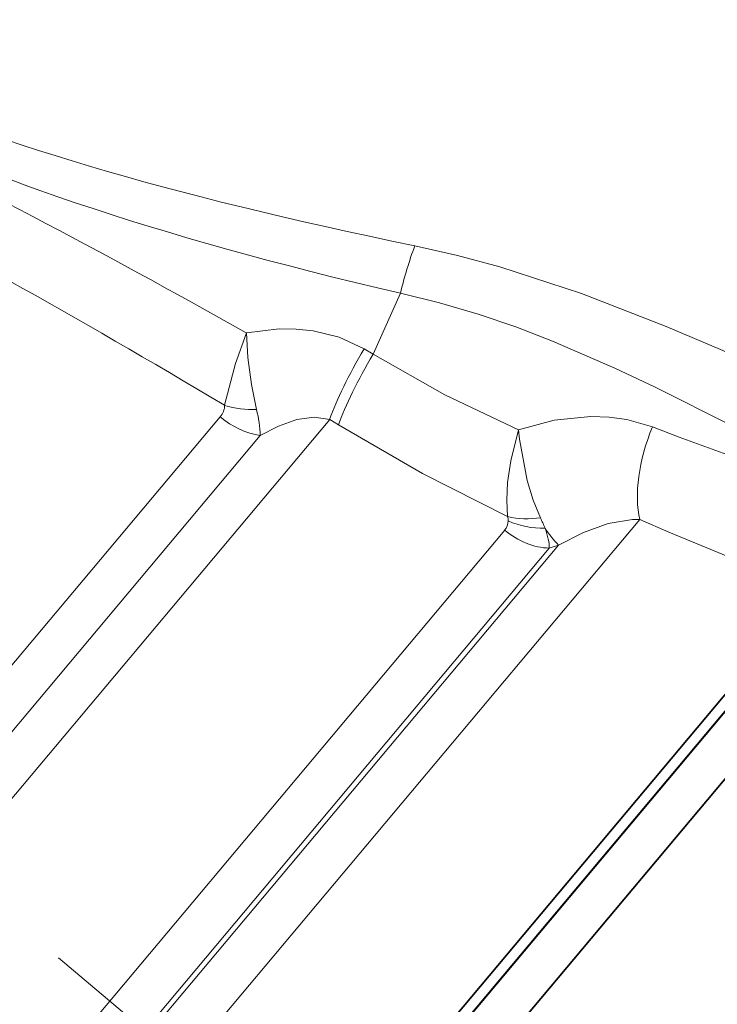
# Model space of a CAD drawing. Extents: x 0 to 210, y 0 to 297.
# Drawn here: x 115 to 131, y 138 to 161 of the extents above; entities that cross this region are included whole.
import ezdxf

# ---------------------------------------------------------------- set-up
doc = ezdxf.new("R2010")
doc.units = 0
doc.linetypes.add('DASHDOT', pattern=[18.5, 12, -3, 0.5, -3])

msp = doc.modelspace()

# ---------------------------------------------------------------- linework, layer by layer
at = {"color": 7, "linetype": 'DASHDOT', "lineweight": 13}
msp.add_line((87.585, 163.339), (129.437, 128.222), dxfattribs=at)
at = {"color": 7, "lineweight": 13}
for p, q in [((123.233, 153.562), (123.869, 154.976)), ((123.233, 153.562), (123.025, 153.687)), ((119.685, 152.112), (100.863, 129.68)), ((122.225, 152.051), (101.901, 127.83)), ((122.43, 151.923), (122.225, 152.051)), ((129.715, 151.879), (130.337, 151.641)), ((120.613, 151.674), (101.382, 128.755)), ((129.422, 149.726), (106.627, 122.559)), ((129.422, 149.726), (130.096, 149.436)), ((126.286, 149.477), (105.551, 124.767)), ((130.096, 149.436), (133.408, 148.062)), ((127.322, 149.062), (106.082, 123.749)), ((127.538, 149.131), (106.097, 123.578)), ((127.538, 149.131), (127.322, 149.062))]:
    msp.add_line(p, q, dxfattribs=at)
at = {"color": 7, "lineweight": 35}
for p, q in [((134.085, 148.471), (111.758, 121.863)), ((109.785, 119.909), (132.716, 147.237)), ((110.137, 119.94), (132.766, 146.908)), ((132.664, 146.778), (113.005, 123.349)), ((124.361, 135.327), (132.486, 145.009)), ((126.759, 139.74), (126.743, 139.721))]:
    msp.add_line(p, q, dxfattribs=at)
at = {"color": 7, "lineweight": 13}
for points in [[(124.201, 156.078), (125.194, 155.853), (126.171, 155.589), (128.07, 154.969), (130.036, 154.205), (131.297, 153.669), (133.705, 152.607), (135.634, 151.792)], [(123.869, 154.976), (124.777, 154.756), (125.669, 154.494), (126.543, 154.195), (127.397, 153.865), (128.843, 153.237), (129.775, 152.795), (131.567, 151.897), (133.4, 150.975), (134.278, 150.558)], [(120.291, 154.056), (120.04, 153.346), (119.785, 152.377)], [(123.025, 153.687), (122.447, 153.955), (121.839, 154.105), (121.446, 154.146), (121.055, 154.148), (120.291, 154.056)], [(120.291, 154.056), (120.328, 153.488), (120.41, 152.856), (120.528, 152.278)], [(123.233, 153.562), (124.9, 152.621), (126.604, 151.811)], [(122.225, 152.051), (121.862, 152.104), (121.462, 152.044), (121.037, 151.893), (120.613, 151.674)], [(126.604, 151.811), (127.436, 152.032), (128.285, 152.119), (128.708, 152.105), (129.125, 152.048), (129.715, 151.879)], [(122.43, 151.923), (124.376, 150.793), (126.352, 149.796)], [(126.604, 151.811), (126.426, 151.089), (126.355, 150.587), (126.333, 150.176), (126.352, 149.796)], [(126.604, 151.811), (126.627, 151.59), (126.811, 150.63), (126.951, 150.179), (127.118, 149.766)], [(130.337, 151.641), (132.461, 150.867), (134.438, 150.142)], [(127.538, 149.131), (128.112, 149.428), (128.69, 149.632), (129.252, 149.724), (129.422, 149.726)]]:
    msp.add_lwpolyline(points, dxfattribs=at)
for centre, radius, start, end in [((132.777, 152.9), 9.147, 159.6678, 166.8852), ((119.408, 152.37), 0.378, 316.9582, 0.9242), ((120.456, 154.59), 2.314, 253.137, 271.7736), ((118, 151.608), 2.614, 1.4486, 14.8327), ((126.041, 149.695), 0.327, 318.4577, 359.8127), ((125.996, 149.689), 0.372, 0.6673, 16.7344), ((126.807, 151.734), 1.991, 256.8002, 278.9805), ((127.167, 151.493), 1.969, 246.0674, 271.6572), ((121.388, 147.115), 6.313, 22.4374, 24.8376), ((129.146, 150.731), 2.27, 212.118, 224.8614)]:
    msp.add_arc(centre, radius, start, end, dxfattribs=at)
for centre, major_axis, ratio, start_param, end_param in [((207.029, 165.319), (99.958, 1.279), 0.146587, 3.428512, 3.733862), ((205.995, 165.444), (99.257, 1.417), 0.167317, 3.429034, 3.735513), ((172.324, 92.53), (82.527, -70.206), 0.178587, 2.394589, 2.551387), ((173.198, 91.895), (83.033, -70.539), 0.155351, 2.393575, 2.553431), ((123.44, 153.5), (-1.282, -2.146), 0.18105, 4.73349, 5.555841), ((123.649, 153.376), (-1.284, -2.145), 0.181032, 4.733663, 5.558818), ((120.357, 152.913), (1.149, -0.964), 0.697515, 4.712389, 5.435122), ((130.814, 151.385), (-0.917, -2.326), 0.481904, 4.689932, 5.677038), ((127.05, 150.388), (1.149, -0.964), 0.792079, 4.712389, 5.497787), ((120.786, 155.219), (6.444, -6.436), 0.170037, 0.170529, 0.342301)]:
    msp.add_ellipse(centre, major_axis=major_axis, ratio=ratio, start_param=start_param, end_param=end_param, dxfattribs=at)

doc.saveas('drawing.dxf')
